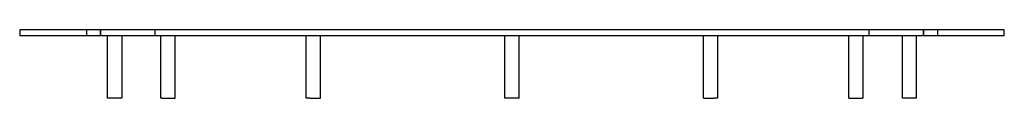
# Model space of a CAD drawing. Units: millimetres. Extents: x -347 to 347, y -48 to 0.
import ezdxf

# ---------------------------------------------------------------- set-up
doc = ezdxf.new("R2010")
doc.units = ezdxf.units.MM
doc.layers.add('HIDDEN', color=7, linetype='Continuous')
doc.layers.add('THICK', color=7, linetype='Continuous')

msp = doc.modelspace()

# ---------------------------------------------------------------- linework, layer by layer
at = {"layer": 'HIDDEN'}
for p, q in [((-347, 0), (-347, 0)), ((-300, 0), (-300, -4)), ((-300, 0), (-300, -4)), ((-290, -4), (-290, 0)), ((-290, 0), (-290, -4)), ((-251.5, -4), (-251.5, 0)), ((251.5, 0), (251.5, -4)), ((290, -4), (290, 0)), ((290, 0), (290, -4)), ((300, 0), (300, -4)), ((300, 0), (300, -4)), ((347, 0), (347, 0)), ((-347, -4), (-347, -4)), ((347, -4), (347, -4))]:
    msp.add_line(p, q, dxfattribs=at)
at = {"layer": 'THICK'}
for p, q in [((347, 0), (-347, 0)), ((-347, 0), (-347, -4)), ((347, -4), (347, 0)), ((-347, -4), (347, -4)), ((-285, -48), (-285, -4)), ((-275, -4), (-275, -48)), ((-247.49, -48), (-247.49, -4)), ((-237.49, -48), (-237.49, -4)), ((-145, -48), (-145, -4)), ((-135, -48), (-135, -4)), ((-5, -48), (-5, -4)), ((5, -48), (5, -4)), ((135, -48), (135, -4)), ((145, -48), (145, -4)), ((237.49, -48), (237.49, -4)), ((247.49, -48), (247.49, -4)), ((275, -4), (275, -48)), ((285, -48), (285, -4)), ((-275, -48), (-285, -48)), ((-246.82, -48), (-247.49, -48)), ((-246.82, -48), (-237.49, -48)), ((-142.5, -48), (-145, -48)), ((-142.5, -48), (-135, -48)), ((0, -48), (-5, -48)), ((5, -48), (0, -48)), ((135, -48), (142.5, -48)), ((145, -48), (142.5, -48)), ((237.49, -48), (246.82, -48)), ((247.49, -48), (246.82, -48)), ((285, -48), (275, -48))]:
    msp.add_line(p, q, dxfattribs=at)

doc.saveas('drawing.dxf')
